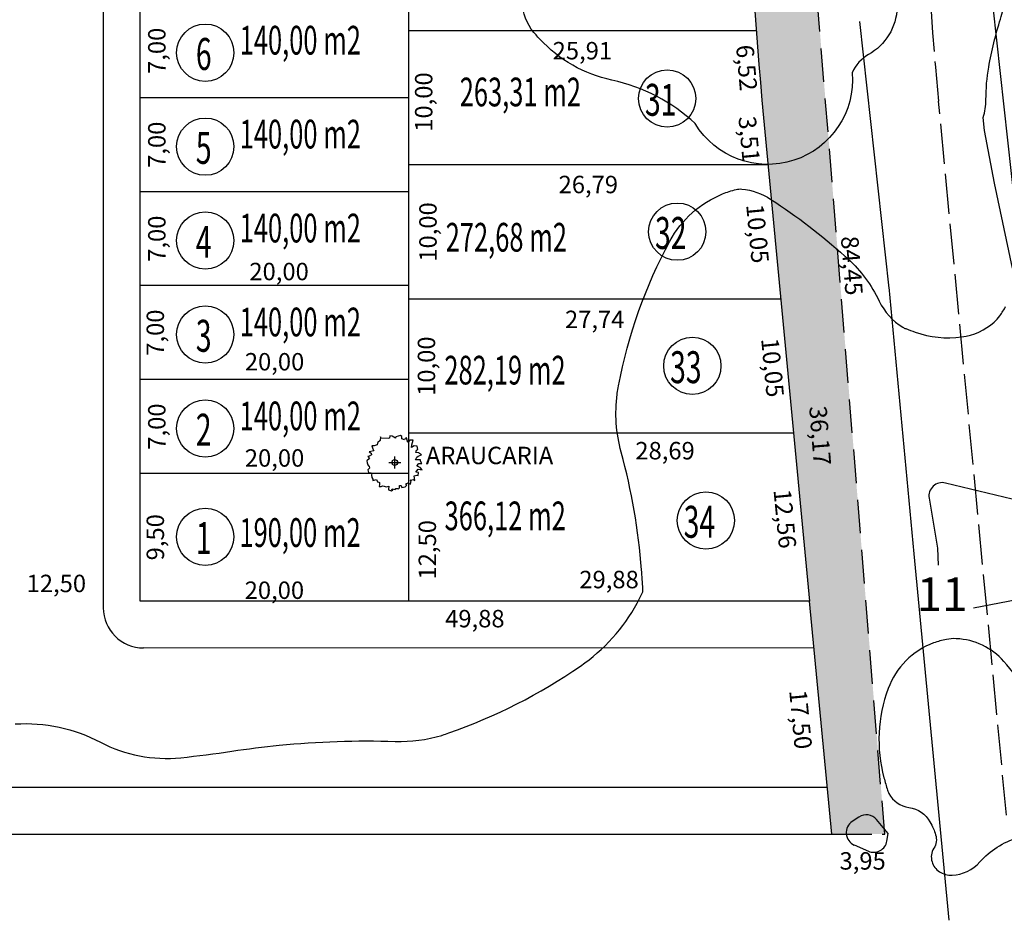
# Model space of a CAD drawing. Extents: x 180415 to 182409, y 1661937 to 1662352.
# Drawn here: x 181934 to 182007, y 1662095 to 1662162 of the extents above; entities that cross this region are included whole.
import ezdxf

# ---------------------------------------------------------------- set-up
doc = ezdxf.new("R2010")
doc.units = 0
doc.header["$LTSCALE"] = 0.25
doc.header["$MEASUREMENT"] = 0
doc.linetypes.add('ACAD_ISO02W100', pattern=[15, 12, -3])
doc.linetypes.add('HIDDEN2', pattern=[0.1875, 0.125, -0.0625])
doc.layers.get('0').update_dxf_attribs({"linetype": 'CONTINUOUS'})
doc.layers.get('Defpoints').update_dxf_attribs({"linetype": 'CONTINUOUS'})
for name, color, linetype in [('01', 2, 'CONTINUOUS'), ('2', 7, 'CONTINUOUS'), ('CERCA', 8, 'CONTINUOUS'), ('COTAS', 7, 'CONTINUOUS'), ('CURVAS', 2, 'CONTINUOUS'), ('DIVISA', 4, 'CONTINUOUS'), ('EIXO', 2, 'CONTINUOUS'), ('Hachura', 254, 'CONTINUOUS'), ('LOTES', 8, 'CONTINUOUS'), ('Meio Fio', 30, 'CONTINUOUS'), ('Nº LOTES', 7, 'CONTINUOUS'), ('Quadras', 5, 'CONTINUOUS'), ('RUA', 8, 'ACAD_ISO02W100'), ('TEXTO LOTES', 7, 'CONTINUOUS')]:
    doc.layers.add(name, color=color, linetype=linetype)
doc.styles.add('GEOSIS', font='ROMANS.SHX', dxfattribs={"width": 0.65, "height": 10})
doc.styles.add('ROMANS', font='romans', dxfattribs={"height": 0.4})
doc.styles.get("Standard").update_dxf_attribs({"font": 'romans.shx'})
doc.dimstyles.get("Standard").update_dxf_attribs({"dimtxt": 1.3, "dimasz": 0.03, "dimexe": 0.08, "dimexo": 0.0625, "dimgap": 0.03, "dimtad": 1, "dimzin": 0, "dimtxsty": 'Standard', "dimcen": -0.03, "dimse1": 1, "dimse2": 1, "dimsd1": 1, "dimsd2": 1, "dimclrd": 2, "dimclre": 2, "dimclrt": 2, "dimaunit": 1, "dimazin": 0, "dimtfac": 1, "dimtofl": 0, "dimtmove": 2, "dimatfit": 3, "dimfxl": 0, "dimtolj": 1, "dimtzin": 0, "dimarcsym": 0})

# ---------------------------------------------------------------- blocks, each defined once
blk = doc.blocks.new('*D4')
at = {"layer": 'Defpoints', "color": 0}
for p in [(181989.42, 1662131.294), (181991.457, 1662131.487), (181992.646, 1662118.987)]:
    blk.add_point(p, dxfattribs=at)
at = {"layer": 'COTAS', "color": 2, "insert": (181990.815, 1662125.12), "char_height": 1.3, "attachment_point": 5, "rotation": 275.43353}
blk.add_mtext('\\A1;12,56', dxfattribs=at)
blk = doc.blocks.new('*D5')
at = {"layer": 'Defpoints', "color": 0}
for p in [(181988.619, 1662141.308), (181990.506, 1662141.488), (181991.457, 1662131.487)]:
    blk.add_point(p, dxfattribs=at)
at = {"layer": 'COTAS', "color": 2, "insert": (181989.894, 1662136.384), "char_height": 1.3, "attachment_point": 5, "rotation": 275.43353}
blk.add_mtext('\\A1;10,05', dxfattribs=at)
blk = doc.blocks.new('*D6')
at = {"layer": 'Defpoints', "color": 0}
for p in [(181987.501, 1662151.292), (181989.555, 1662151.488), (181990.506, 1662141.488)]:
    blk.add_point(p, dxfattribs=at)
at = {"layer": 'COTAS', "color": 2, "insert": (181988.777, 1662146.368), "char_height": 1.3, "attachment_point": 5, "rotation": 275.43353}
blk.add_mtext('\\A1;10,05', dxfattribs=at)
blk = doc.blocks.new('*D7')
at = {"layer": 'Defpoints', "color": 0}
for p in [(181986.176, 1662171.374), (181988.065, 1662171.488), (181988.668, 1662161.488)]:
    blk.add_point(p, dxfattribs=at)
at = {"layer": 'COTAS', "color": 2, "insert": (181987.279, 1662166.422), "char_height": 1.3, "attachment_point": 5, "rotation": 273.44955}
blk.add_mtext('\\A1;10,02', dxfattribs=at)
blk = doc.blocks.new('*D53')
at = {"layer": 'Defpoints', "color": 0}
for p in [(181962.762, 1662161.489), (181988.668, 1662161.488), (181962.762, 1662159.196)]:
    blk.add_point(p, dxfattribs=at)
at = {"layer": 'COTAS', "color": 2, "insert": (181975.715, 1662160), "char_height": 1.3, "attachment_point": 5}
blk.add_mtext('\\A1;25,91', dxfattribs=at)
blk = doc.blocks.new('*D54')
at = {"layer": 'Defpoints', "color": 0}
for p in [(181962.762, 1662151.489), (181989.555, 1662151.488), (181962.762, 1662149.223)]:
    blk.add_point(p, dxfattribs=at)
at = {"layer": 'COTAS', "color": 2, "insert": (181976.159, 1662150.027), "char_height": 1.3, "attachment_point": 5}
blk.add_mtext('\\A1;26,79', dxfattribs=at)
blk = doc.blocks.new('*D55')
at = {"layer": 'Defpoints', "color": 0}
for p in [(181962.762, 1662171.489), (181962.762, 1662161.489), (181964.675, 1662161.489)]:
    blk.add_point(p, dxfattribs=at)
at = {"layer": 'COTAS', "color": 2, "insert": (181963.872, 1662166.489), "char_height": 1.3, "attachment_point": 5, "rotation": 90}
blk.add_mtext('\\A1;10,00', dxfattribs=at)
blk = doc.blocks.new('*D56')
at = {"layer": 'Defpoints', "color": 0}
for p in [(181962.762, 1662161.489), (181962.762, 1662151.489), (181962.762, 1662151.489)]:
    blk.add_point(p, dxfattribs=at)
at = {"layer": 'COTAS', "color": 2, "insert": (181963.89, 1662156.171), "char_height": 1.3, "attachment_point": 5, "rotation": 90}
blk.add_mtext('\\A1;10,00', dxfattribs=at)
blk = doc.blocks.new('*D58')
at = {"layer": 'Defpoints', "color": 0}
for p in [(181942.762, 1662163.489), (181942.762, 1662156.489), (181944.805, 1662156.489)]:
    blk.add_point(p, dxfattribs=at)
at = {"layer": 'COTAS', "color": 2, "insert": (181944.001, 1662159.989), "char_height": 1.3, "attachment_point": 5, "rotation": 90}
blk.add_mtext('\\A1;7,00', dxfattribs=at)
blk = doc.blocks.new('*D59')
at = {"layer": 'Defpoints', "color": 0}
for p in [(181942.762, 1662156.489), (181942.762, 1662149.489), (181944.805, 1662149.489)]:
    blk.add_point(p, dxfattribs=at)
at = {"layer": 'COTAS', "color": 2, "insert": (181944.001, 1662152.989), "char_height": 1.3, "attachment_point": 5, "rotation": 90}
blk.add_mtext('\\A1;7,00', dxfattribs=at)
blk = doc.blocks.new('*D60')
at = {"layer": 'Defpoints', "color": 0}
for p in [(181942.762, 1662149.489), (181942.762, 1662142.489), (181944.805, 1662142.489)]:
    blk.add_point(p, dxfattribs=at)
at = {"layer": 'COTAS', "color": 2, "insert": (181944.001, 1662145.989), "char_height": 1.3, "attachment_point": 5, "rotation": 90}
blk.add_mtext('\\A1;7,00', dxfattribs=at)
blk = doc.blocks.new('*D61')
at = {"layer": 'Defpoints', "color": 0}
for p in [(181962.762, 1662151.489), (181962.762, 1662141.489), (181965.012, 1662141.489)]:
    blk.add_point(p, dxfattribs=at)
at = {"layer": 'COTAS', "color": 2, "insert": (181964.208, 1662146.489), "char_height": 1.3, "attachment_point": 5, "rotation": 90}
blk.add_mtext('\\A1;10,00', dxfattribs=at)
blk = doc.blocks.new('*D62')
at = {"layer": 'Defpoints', "color": 0}
for p in [(181962.762, 1662141.489), (181962.762, 1662131.489), (181964.899, 1662131.489)]:
    blk.add_point(p, dxfattribs=at)
at = {"layer": 'COTAS', "color": 2, "insert": (181964.095, 1662136.489), "char_height": 1.3, "attachment_point": 5, "rotation": 90}
blk.add_mtext('\\A1;10,00', dxfattribs=at)
blk = doc.blocks.new('*D63')
at = {"layer": 'Defpoints', "color": 0}
for p in [(181962.762, 1662131.489), (181962.762, 1662118.989), (181964.899, 1662118.989)]:
    blk.add_point(p, dxfattribs=at)
at = {"layer": 'COTAS', "color": 2, "insert": (181964.161, 1662122.805), "char_height": 1.3, "attachment_point": 5, "rotation": 90}
blk.add_mtext('\\A1;12,50', dxfattribs=at)
blk = doc.blocks.new('*D64')
at = {"layer": 'Defpoints', "color": 0}
for p in [(181962.762, 1662131.489), (181991.457, 1662131.487), (181962.762, 1662129.311)]:
    blk.add_point(p, dxfattribs=at)
at = {"layer": 'COTAS', "color": 2, "insert": (181981.878, 1662130.192), "char_height": 1.3, "attachment_point": 5}
blk.add_mtext('\\A1;28,69', dxfattribs=at)
blk = doc.blocks.new('*D65')
at = {"layer": 'Defpoints', "color": 0}
for p in [(181962.762, 1662141.489), (181990.506, 1662141.488), (181962.762, 1662139.172)]:
    blk.add_point(p, dxfattribs=at)
at = {"layer": 'COTAS', "color": 2, "insert": (181976.634, 1662139.976), "char_height": 1.3, "attachment_point": 5}
blk.add_mtext('\\A1;27,74', dxfattribs=at)
blk = doc.blocks.new('*D66')
at = {"layer": 'Defpoints', "color": 0}
for p in [(181962.762, 1662119.785), (181962.762, 1662118.989), (181992.646, 1662118.987)]:
    blk.add_point(p, dxfattribs=at)
at = {"layer": 'COTAS', "color": 2, "insert": (181977.704, 1662120.589), "char_height": 1.3, "attachment_point": 5}
blk.add_mtext('\\A1;29,88', dxfattribs=at)
blk = doc.blocks.new('*D67')
at = {"layer": 'Defpoints', "color": 0}
for p in [(181942.758, 1662142.489), (181942.762, 1662135.489), (181944.692, 1662135.489)]:
    blk.add_point(p, dxfattribs=at)
at = {"layer": 'COTAS', "color": 2, "insert": (181943.888, 1662138.989), "char_height": 1.3, "attachment_point": 5, "rotation": 90}
blk.add_mtext('\\A1;7,00', dxfattribs=at)
blk = doc.blocks.new('*D68')
at = {"layer": 'Defpoints', "color": 0}
for p in [(181942.758, 1662149.489), (181962.758, 1662149.489), (181942.758, 1662147.465)]:
    blk.add_point(p, dxfattribs=at)
at = {"layer": 'COTAS', "color": 2, "insert": (181953.112, 1662143.542), "char_height": 1.3, "attachment_point": 5}
blk.add_mtext('\\A1;20,00', dxfattribs=at)
blk = doc.blocks.new('*D69')
at = {"layer": 'Defpoints', "color": 0}
for p in [(181942.758, 1662142.489), (181962.758, 1662142.489), (181942.758, 1662140.405)]:
    blk.add_point(p, dxfattribs=at)
at = {"layer": 'COTAS', "color": 2, "insert": (181952.775, 1662136.819), "char_height": 1.3, "attachment_point": 5}
blk.add_mtext('\\A1;20,00', dxfattribs=at)
blk = doc.blocks.new('*D70')
at = {"layer": 'Defpoints', "color": 0}
for p in [(181942.757, 1662135.489), (181962.758, 1662135.489), (181942.757, 1662133.233)]:
    blk.add_point(p, dxfattribs=at)
at = {"layer": 'COTAS', "color": 2, "insert": (181952.775, 1662129.647), "char_height": 1.3, "attachment_point": 5}
blk.add_mtext('\\A1;20,00', dxfattribs=at)
blk = doc.blocks.new('*D71')
at = {"layer": 'Defpoints', "color": 0}
for p in [(181942.762, 1662118.989), (181942.762, 1662118.989), (181962.762, 1662118.989)]:
    blk.add_point(p, dxfattribs=at)
at = {"layer": 'COTAS', "color": 2, "insert": (181952.762, 1662119.793), "char_height": 1.3, "attachment_point": 5}
blk.add_mtext('\\A1;20,00', dxfattribs=at)
blk = doc.blocks.new('*D72')
at = {"layer": 'Defpoints', "color": 0}
for p in [(181942.763, 1662128.489), (181944.692, 1662128.489), (181942.762, 1662118.989)]:
    blk.add_point(p, dxfattribs=at)
at = {"layer": 'COTAS', "color": 2, "insert": (181943.888, 1662123.739), "char_height": 1.3, "attachment_point": 5, "rotation": 90}
blk.add_mtext('\\A1;9,50', dxfattribs=at)
blk = doc.blocks.new('*D73')
at = {"layer": 'Defpoints', "color": 0}
for p in [(181942.763, 1662135.489), (181944.804, 1662135.489), (181942.762, 1662128.489)]:
    blk.add_point(p, dxfattribs=at)
at = {"layer": 'COTAS', "color": 2, "insert": (181944, 1662131.989), "char_height": 1.3, "attachment_point": 5, "rotation": 90}
blk.add_mtext('\\A1;7,00', dxfattribs=at)
blk = doc.blocks.new('*D74')
at = {"layer": 'Defpoints', "color": 0}
for p in [(181942.762, 1662118.989), (181992.646, 1662118.987), (181942.762, 1662116.872)]:
    blk.add_point(p, dxfattribs=at)
at = {"layer": 'COTAS', "color": 2, "insert": (181967.704, 1662117.676), "char_height": 1.3, "attachment_point": 5}
blk.add_mtext('\\A1;49,88', dxfattribs=at)
blk = doc.blocks.new('*D75')
at = {"layer": 'Defpoints', "color": 0}
for p in [(181940.012, 1662263.989), (181942.768, 1662263.989), (181942.762, 1662118.989)]:
    blk.add_point(p, dxfattribs=at)
at = {"layer": 'COTAS', "color": 2, "insert": (181941.498, 1662191.72), "char_height": 1.3, "attachment_point": 5, "rotation": 90}
blk.add_mtext('\\A1;145,00', dxfattribs=at)
blk = doc.blocks.new('*D81')
at = {"layer": 'Defpoints', "color": 0}
for p in [(181994.299, 1662101.614), (181998.248, 1662101.614), (181994.299, 1662100.507)]:
    blk.add_point(p, dxfattribs=at)
at = {"layer": 'COTAS', "color": 2, "insert": (181996.604, 1662099.622), "char_height": 1.3, "attachment_point": 5}
blk.add_mtext('\\A1;3,95', dxfattribs=at)
blk = doc.blocks.new('*D82')
at = {"layer": 'Defpoints', "color": 0}
for p in [(181084.299, 1662101.649), (181994.299, 1662101.614), (181084.299, 1662100.507)]:
    blk.add_point(p, dxfattribs=at)
at = {"layer": 'COTAS', "color": 2, "insert": (181539.299, 1662100.537), "char_height": 1.3, "attachment_point": 5}
blk.add_mtext('\\A1;910,00', dxfattribs=at)
blk = doc.blocks.new('*D163')
at = {"layer": 'Defpoints', "color": 0}
for p in [(181930.262, 1662119.494), (181930.262, 1662118.989), (181942.762, 1662118.989)]:
    blk.add_point(p, dxfattribs=at)
at = {"layer": 'COTAS', "color": 2, "insert": (181936.512, 1662120.298), "char_height": 1.3, "attachment_point": 5}
blk.add_mtext('\\A1;12,50', dxfattribs=at)
blk = doc.blocks.new('*D1267')
at = {"layer": 'Defpoints', "color": 0}
for p in [(181989.222, 1662154.986), (181989.222, 1662154.986), (181989.555, 1662151.488)]:
    blk.add_point(p, dxfattribs=at)
at = {"color": 2, "insert": (181988.15, 1662153.406), "char_height": 1.3, "attachment_point": 5, "rotation": 275.43353}
blk.add_mtext('\\A1;3,51', dxfattribs=at)

msp = doc.modelspace()

# ---------------------------------------------------------------- hatches: boundary and pattern name
at = {"layer": 'Hachura'}
msp.add_hatch(color=256, dxfattribs=at).paths.add_polyline_path([(181994.299, 1662101.614), (181998.248, 1662101.614), (181996.003, 1662129.419), (181991.421, 1662186.189), (181994.548, 1662209.833), (181997.735, 1662233.928), (182000.23, 1662252.792), (182001.486, 1662262.294), (182005.211, 1662290.453), (182006.009, 1662296.487), (182001.194, 1662296.487), (181997.955, 1662276.487), (181995.93, 1662263.987), (181993.843, 1662251.407), (181992.268, 1662241.49), (181989.565, 1662221.487), (181988.662, 1662211.488), (181988.061, 1662201.487), (181987.762, 1662191.488), (181987.763, 1662181.488), (181988.065, 1662171.488), (181988.668, 1662161.488), (181989.637, 1662150.623), (181990.657, 1662139.905), (181991.67, 1662129.25), (181992.646, 1662118.987)])

# ---------------------------------------------------------------- linework, layer by layer
at = {"layer": '01'}
for p, q in [((181961.732, 1662128.863), (181961.732, 1662129.759)), ((181961.285, 1662129.311), (181962.18, 1662129.311))]:
    msp.add_line(p, q, dxfattribs=at)
msp.add_lwpolyline([(181961.511, 1662127.267), (181961.548, 1662127.341), (181961.646, 1662127.328), (181961.768, 1662127.304), (181961.805, 1662127.377), (181961.927, 1662127.365), (181962, 1662127.353), (181962.061, 1662127.389), (181962.086, 1662127.426), (181962.086, 1662127.463), (181962.086, 1662127.609), (181962.147, 1662127.597), (181962.22, 1662127.585), (181962.257, 1662127.45), (181962.501, 1662127.487), (181962.624, 1662127.621), (181962.562, 1662127.731), (181962.734, 1662127.792), (181962.905, 1662127.707), (181962.966, 1662127.975), (181962.892, 1662128), (181963.137, 1662128.036), (181963.235, 1662127.975), (181963.186, 1662128.305), (181963.381, 1662128.378), (181963.479, 1662128.354), (181963.491, 1662128.573), (181963.308, 1662128.598), (181963.479, 1662128.805), (181963.785, 1662128.756), (181963.626, 1662128.939), (181963.491, 1662128.976), (181963.369, 1662129.061), (181963.516, 1662129.232), (181963.748, 1662129.244), (181963.65, 1662129.403), (181963.65, 1662129.513), (181963.271, 1662129.513), (181963.369, 1662129.72), (181963.479, 1662129.794), (181963.736, 1662129.891), (181963.577, 1662129.989), (181963.528, 1662130.038), (181963.296, 1662130.05), (181963.345, 1662130.221), (181963.442, 1662130.27), (181963.406, 1662130.538), (181963.186, 1662130.563), (181962.99, 1662130.44), (181963.002, 1662130.636), (181963.112, 1662130.965), (181962.868, 1662130.977), (181962.709, 1662130.807), (181962.599, 1662131.161), (181962.501, 1662131.087), (181962.452, 1662131.002), (181962.269, 1662131.063), (181962.269, 1662131.246), (181962.171, 1662131.319), (181961.817, 1662131.234), (181961.793, 1662131.136), (181961.548, 1662131.283), (181961.365, 1662131.295), (181961.34, 1662131.136), (181961.23, 1662131.087), (181960.717, 1662131.136), (181960.668, 1662131.222), (181960.644, 1662130.941), (181960.473, 1662130.807), (181960.448, 1662130.746), (181960.424, 1662130.624), (181960.192, 1662130.563), (181960.033, 1662130.55), (181960.106, 1662130.318), (181960.167, 1662130.184), (181959.837, 1662130.111), (181959.972, 1662130.013), (181959.996, 1662129.879), (181959.837, 1662129.794), (181959.727, 1662129.769), (181959.849, 1662129.598), (181959.654, 1662129.428), (181959.666, 1662129.281), (181959.727, 1662129.135), (181959.788, 1662129.061), (181959.837, 1662129.049), (181959.862, 1662128.891), (181959.727, 1662128.756), (181959.788, 1662128.573), (181959.959, 1662128.549), (181960.033, 1662128.524), (181959.996, 1662128.378), (181960.033, 1662128.183), (181960.106, 1662128.073), (181960.106, 1662127.963), (181960.375, 1662128.048), (181960.387, 1662128), (181960.448, 1662127.865), (181960.546, 1662127.841), (181960.607, 1662127.817), (181960.595, 1662127.682), (181960.583, 1662127.511), (181960.717, 1662127.524), (181960.815, 1662127.572), (181960.937, 1662127.536), (181961.084, 1662127.487), (181961.291, 1662127.536), (181961.279, 1662127.316), (181961.279, 1662127.28), (181961.487, 1662127.194), (181961.597, 1662127.267)], close=True, dxfattribs=at)
msp.add_circle((181961.732, 1662129.311), 0.218, dxfattribs=at)
at = {"layer": 'CERCA', "linetype": 'HIDDEN2', "ltscale": 80}
msp.add_line((181998.248, 1662101.614), (181991.421, 1662186.189), dxfattribs=at)
at = {"layer": 'CURVAS'}
for p, q in [((181996.33, 1662102.889), (181995.828, 1662102.559)), ((181998.513, 1662101.67), (181997.643, 1662102.699)), ((181998.416, 1662101.097), (181998.513, 1662101.67)), ((181995.977, 1662100.807), (181997.03, 1662100.347))]:
    msp.add_line(p, q, dxfattribs=at)
for points in [[(182007.783, 1662143.794), (182006.432, 1662150.135), (182005.683, 1662154.059), (182005.586, 1662155.024, 0.080741), (182005.796, 1662156.349, -0.044204), (182006.003, 1662158.779, -0.033234), (182006.878, 1662162.359, 0.082277), (182007.09, 1662163.841, 0.022563), (182007.065, 1662164.204, 0.029973), (182007.018, 1662164.474, 0.069762), (182006.695, 1662165.303, -0.025418), (182005.615, 1662167.483, -0.01913), (182004.111, 1662171.35, -0.034362), (182003.508, 1662173.581, -0.085745), (182003.463, 1662175.405, -0.01957), (182004.931, 1662183.208, -0.070033), (182007.658, 1662190.348, 0.090076)], [(181993.523, 1662179.606, 0.000783), (181993.362, 1662179.382, 0.003441), (181993.326, 1662179.331, 0.039127), (181992.974, 1662178.73, 0.005869), (181991, 1662174.541, 0.024702), (181989.736, 1662171.37, 0.068006), (181989.496, 1662170.149, 0.172436), (181989.63, 1662169.689, 0.067681), (181990.451, 1662168.825, 0.335318), (181992.819, 1662168.757, -0.29632), (181995.438, 1662168.868, -0.035509), (181996.829, 1662167.907, -0.05456), (181997.609, 1662167.128, -0.048681), (181998.826, 1662165.268, -0.092503), (181999.172, 1662164.142, -0.029127), (181999.183, 1662163.945, -0.007805), (181999.169, 1662163.209, -0.261568), (181997.042, 1662159.709, 0.165235), (181995.833, 1662158.358, 0.013885)], [(181984.124, 1662154.562, 0.136083), (181977.918, 1662157.8, -0.154989), (181972.549, 1662160.86, -0.004249), (181972.261, 1662161.179, -0.007447), (181972.1, 1662161.364, -0.169533), (181971.238, 1662163.637, 0.193148)], [(181995.833, 1662158.358, -0.790575), (181984.124, 1662154.562, 0.914644)], [(181933.448, 1662109.825, -0.138112), (181939.803, 1662108.469, 0.147757), (181945.782, 1662107.311, 0.012284), (181949.588, 1662107.796, -0.013212), (181953.127, 1662108.24, -0.032597), (181961.768, 1662108.527, 0.080787), (181965.246, 1662108.979, 0.01037), (181965.296, 1662108.995, 0.001122), (181965.752, 1662109.154, 0.066739), (181975.571, 1662114.138, 0.117492), (181979.799, 1662118.826, 0.012022), (181980.205, 1662119.614, 0.104706), (181980.23, 1662119.713, 0.024656), (181980.227, 1662119.885, 0.002967), (181980.128, 1662121.308, 0.047743), (181978.609, 1662130.085, -0.09877), (181978.307, 1662134.411, -0.013039), (181978.315, 1662134.466, -0.001251), (181978.418, 1662135.026, -0.078236), (181982.239, 1662145.816, -0.174124), (181986.166, 1662149.326, -0.033962), (181987.176, 1662149.657, -0.087593), (181987.59, 1662149.688, -0.119539), (181989.77, 1662148.92, -0.039302), (181995.275, 1662144.691, -0.000289), (181995.434, 1662144.549, -0.000605), (181995.509, 1662144.48, -0.097795), (181997.841, 1662141.339, 0.147175), (181999.607, 1662139.389, 0.039884), (181999.813, 1662139.286, 0.012286), (182000.512, 1662139.024, 0.115696), (182003.975, 1662138.664, 0.152263), (182006.404, 1662139.775, 0.052106), (182006.836, 1662140.252, 0.041134), (182007.261, 1662140.947, 0.163484)], [(182008.362, 1662126.42), (182002.776, 1662127.783, 0.53814), (182001.553, 1662126.648), (182002.17, 1662122.931), (182002.243, 1662121.657)], [(182004.861, 1662118.481), (182008.738, 1662119.225, 0.451917), (182009.5, 1662120.518), (182008.851, 1662122.497), (182008.362, 1662126.42)], [(182010.047, 1662109.805, 0.084334), (182007.133, 1662114.486, 0.202921), (182003.581, 1662116.181, 0.057753), (182002.848, 1662116.129, 0.042797), (182001.895, 1662115.864, 0.218502), (181998.503, 1662112.46, 0.154288), (181998.19, 1662105.819, 0.011742), (181998.461, 1662104.886, 0.044841), (181998.559, 1662104.651, 0.240132), (182000.056, 1662103.595, -0.231094), (182001.623, 1662102.53, -0.02575), (182001.88, 1662102.022, -0.030827), (182002.045, 1662101.576, -0.216598), (182001.909, 1662100.563, 0.217758), (182001.776, 1662099.555, 0.17213), (182002.323, 1662098.819, 0.16071), (182003.265, 1662098.556, 0.201569), (182005.342, 1662099.544, -0.135202), (182008.162, 1662101.363, -0.001013), (182008.497, 1662101.467, -0.004106), (182008.58, 1662101.492, -0.05103), (182009.093, 1662101.586, -0.040247), (182009.754, 1662101.586)]]:
    msp.add_lwpolyline(points, format="xyb", dxfattribs=at)
for centre, start, end in [((181996.879, 1662102.053), 40.23135, 123.30662), ((181996.377, 1662101.723), 123.30662, 246.42804), ((181997.43, 1662101.264), 246.42804, 350.41227)]:
    msp.add_arc(centre, 1, start, end, dxfattribs=at)
at = {"layer": 'DIVISA', "linetype": 'Continuous'}
msp.add_line((180578.248, 1662101.668), (181994.299, 1662101.614), dxfattribs=at)
at = {"layer": 'EIXO', "linetype": 'ACAD_ISO02W100'}
msp.add_lwpolyline([(182007.323, 1662103.036), (182002.263, 1662156.227, -0.063939), (182004.942, 1662237.691), (182015.298, 1662301.631)], format="xyb", dxfattribs=at)
at = {"layer": 'LOTES'}
msp.add_line((181962.762, 1662263.989), (181962.762, 1662118.989), dxfattribs=at)
at = {"layer": 'LOTES', "linetype": 'Continuous'}
for p, q in [((181988.668, 1662161.488), (181962.762, 1662161.489)), ((181962.758, 1662156.489), (181942.758, 1662156.489)), ((181989.555, 1662151.488), (181962.762, 1662151.489)), ((181962.758, 1662149.489), (181942.758, 1662149.489)), ((181962.758, 1662142.489), (181942.758, 1662142.489)), ((181990.506, 1662141.488), (181962.762, 1662141.489)), ((181962.758, 1662135.489), (181942.757, 1662135.489)), ((181991.457, 1662131.487), (181962.762, 1662131.489)), ((181962.757, 1662128.489), (181942.757, 1662128.489))]:
    msp.add_line(p, q, dxfattribs=at)
at = {"layer": 'Meio Fio', "linetype": 'Continuous'}
for p, q in [((181940.012, 1662263.739), (181940.012, 1662118.489)), ((181992.979, 1662115.487), (181943.012, 1662115.489)), ((181083.611, 1662105.149), (181993.966, 1662105.114))]:
    msp.add_line(p, q, dxfattribs=at)
msp.add_arc((181943.012, 1662118.489), 3, 180, 269.9978, dxfattribs=at)
at = {"layer": 'Nº LOTES', "color": 8}
for centre in [(181947.611, 1662159.849), (181982.038, 1662156.434), (181947.611, 1662152.849), (181982.789, 1662146.511), (181947.611, 1662145.849), (181947.611, 1662138.849), (181983.913, 1662136.511), (181947.61, 1662131.849), (181984.925, 1662124.988), (181947.61, 1662123.776)]:
    msp.add_circle(centre, 2.134, dxfattribs=at)
at = {"layer": 'Quadras', "linetype": 'Continuous'}
for p, q in [((181942.762, 1662118.989), (181942.762, 1662263.989)), ((181989.222, 1662154.986), (181992.646, 1662118.987)), ((181992.646, 1662118.987), (181942.762, 1662118.989)), ((181994.299, 1662101.614), (181992.646, 1662118.987))]:
    msp.add_line(p, q, dxfattribs=at)
msp.add_arc((182320.825, 1662186.528), 333.1, 170.79977, 185.43353, dxfattribs=at)
at = {"layer": 'RUA', "linetype": 'Continuous'}
for p, q in [((182008.518, 1662143.387), (182006.331, 1662163.26)), ((181998.578, 1662142.293), (181996.391, 1662162.166)), ((182000.449, 1662122.497), (181998.571, 1662142.37)), ((182003.046, 1662095.195), (182000.449, 1662122.494))]:
    msp.add_line(p, q, dxfattribs=at)
at = {"layer": 'RUA', "linetype": 'ACAD_ISO02W100'}
msp.add_line((181994.299, 1662101.614), (181998.248, 1662101.614), dxfattribs=at)

# ---------------------------------------------------------------- texts
at = {"color": 2, "insert": (181987.795, 1662158.709), "char_height": 1.3, "attachment_point": 5, "rotation": 274.87222}
msp.add_mtext('6,52', dxfattribs=at)
at = {"layer": '2', "color": 8}
msp.add_text('ARAUCARIA', height=1.3, dxfattribs=at).set_placement((181964.049, 1662129.185))
at = {"layer": 'COTAS', "color": 2, "char_height": 1.3, "attachment_point": 5}
for s, insert, rotation in [('84,45', (181995.635, 1662143.966), 274.61528), ('36,17', (181993.27, 1662131.3), 274.50056), ('17,50', (181991.818, 1662110.143), 275.43361)]:
    msp.add_mtext(s, dxfattribs=dict(at, insert=insert, rotation=rotation))
at = {"layer": 'CURVAS', "color": 7, "style": 'ROMANS'}
msp.add_text('11', height=2.5, dxfattribs=at).set_placement((182000.635, 1662118.246))
at = {"layer": 'Nº LOTES', "style": 'GEOSIS', "width": 0.65}
for s, p in [('6', (181946.909, 1662158.564)), ('31', (181980.379, 1662155.148)), ('5', (181946.908, 1662151.564)), ('32', (181981.131, 1662145.225)), ('4', (181946.908, 1662144.564)), ('3', (181946.908, 1662137.564)), ('33', (181982.254, 1662135.225)), ('2', (181946.907, 1662130.564)), ('34', (181983.266, 1662123.703)), ('1', (181946.907, 1662122.491))]:
    msp.add_text(s, height=2.38, dxfattribs=at).set_placement(p)
at = {"layer": 'TEXTO LOTES', "style": 'GEOSIS', "width": 0.65}
for s, p in [('140,00 m2', (181950.177, 1662159.711)), ('263,31 m2', (181966.576, 1662155.85)), ('140,00 m2', (181950.177, 1662152.711)), ('140,00 m2', (181950.177, 1662145.711)), ('272,68 m2', (181965.532, 1662145.024)), ('140,00 m2', (181950.177, 1662138.711)), ('282,19 m2', (181965.431, 1662135.123)), ('140,00 m2', (181950.176, 1662131.711)), ('366,12 m2', (181965.446, 1662124.263)), ('190,00 m2', (181950.157, 1662123.02))]:
    msp.add_text(s, height=2.1415, dxfattribs=at).set_placement(p)

# ---------------------------------------------------------------- dimensions: what is measured, and where the dimension line sits
dim = msp.add_linear_dim(base=(181989.222, 1662154.986), p1=(181989.555, 1662151.488), p2=(181989.222, 1662154.986), angle=95.43353, dimstyle='Standard')
dim.commit()
dim.dimension.update_dxf_attribs({"geometry": '*D1267', "text_midpoint": (181988.15, 1662153.406), "dimtype": 161})
at = {"layer": 'COTAS'}
for base, p1, p2, picture, middle in [((181940.012, 1662263.989), (181942.762, 1662118.989), (181942.768, 1662263.989), '*D75', (181941.498, 1662191.72)), ((181962.762, 1662151.489), (181962.762, 1662161.489), (181962.762, 1662151.489), '*D56', (181963.89, 1662156.171)), ((181964.899, 1662118.989), (181962.762, 1662131.489), (181962.762, 1662118.989), '*D63', (181964.161, 1662122.805))]:
    dim = msp.add_linear_dim(base=base, p1=p1, p2=p2, angle=90, dimstyle='Standard', dxfattribs=at)
    dim.commit()
    dim.dimension.update_dxf_attribs({"geometry": picture, "text_midpoint": middle, "dimtype": 160})
for base, p1, p2, picture, middle in [((181964.675, 1662161.489), (181962.762, 1662171.489), (181962.762, 1662161.489), '*D55', (181963.872, 1662166.489)), ((181944.805, 1662156.489), (181942.762, 1662163.489), (181942.762, 1662156.489), '*D58', (181944.001, 1662159.989)), ((181944.805, 1662149.489), (181942.762, 1662156.489), (181942.762, 1662149.489), '*D59', (181944.001, 1662152.989)), ((181965.012, 1662141.489), (181962.762, 1662151.489), (181962.762, 1662141.489), '*D61', (181964.208, 1662146.489)), ((181944.805, 1662142.489), (181942.762, 1662149.489), (181942.762, 1662142.489), '*D60', (181944.001, 1662145.989)), ((181944.692, 1662135.489), (181942.758, 1662142.489), (181942.762, 1662135.489), '*D67', (181943.888, 1662138.989)), ((181964.899, 1662131.489), (181962.762, 1662141.489), (181962.762, 1662131.489), '*D62', (181964.095, 1662136.489)), ((181944.804, 1662135.489), (181942.762, 1662128.489), (181942.763, 1662135.489), '*D73', (181944, 1662131.989)), ((181944.692, 1662128.489), (181942.762, 1662118.989), (181942.763, 1662128.489), '*D72', (181943.888, 1662123.739))]:
    dim = msp.add_linear_dim(base=base, p1=p1, p2=p2, angle=90, dimstyle='Standard', dxfattribs=at)
    dim.commit()
    dim.dimension.update_dxf_attribs({"geometry": picture, "text_midpoint": middle})
for p1, p2, distance, picture, middle in [((181988.668, 1662161.488), (181988.065, 1662171.488), 1.893, '*D7', (181987.279, 1662166.422)), ((181990.506, 1662141.488), (181989.555, 1662151.488), 2.063, '*D6', (181988.777, 1662146.368)), ((181991.457, 1662131.487), (181990.506, 1662141.488), 1.896, '*D5', (181989.894, 1662136.384)), ((181992.646, 1662118.987), (181991.457, 1662131.487), 2.046, '*D4', (181990.815, 1662125.12))]:
    dim = msp.add_aligned_dim(p1=p1, p2=p2, distance=distance, dimstyle='Standard', dxfattribs=at)
    dim.commit()
    dim.dimension.update_dxf_attribs({"geometry": picture, "text_midpoint": middle})
for base, p1, p2, picture, middle in [((181962.762, 1662159.196), (181988.668, 1662161.488), (181962.762, 1662161.489), '*D53', (181975.715, 1662160)), ((181962.762, 1662149.223), (181989.555, 1662151.488), (181962.762, 1662151.489), '*D54', (181976.159, 1662150.027)), ((181962.762, 1662139.172), (181990.506, 1662141.488), (181962.762, 1662141.489), '*D65', (181976.634, 1662139.976)), ((181930.262, 1662119.494), (181942.762, 1662118.989), (181930.262, 1662118.989), '*D163', (181936.512, 1662120.298)), ((181962.762, 1662119.785), (181992.646, 1662118.987), (181962.762, 1662118.989), '*D66', (181977.704, 1662120.589)), ((181942.762, 1662118.989), (181962.762, 1662118.989), (181942.762, 1662118.989), '*D71', (181952.762, 1662119.793)), ((181942.762, 1662116.872), (181992.646, 1662118.987), (181942.762, 1662118.989), '*D74', (181967.704, 1662117.676))]:
    dim = msp.add_linear_dim(base=base, p1=p1, p2=p2, dimstyle='Standard', dxfattribs=at)
    dim.commit()
    dim.dimension.update_dxf_attribs({"geometry": picture, "text_midpoint": middle})
for base, p1, p2, picture, middle in [((181942.758, 1662147.465), (181962.758, 1662149.489), (181942.758, 1662149.489), '*D68', (181953.112, 1662143.542)), ((181942.758, 1662140.405), (181962.758, 1662142.489), (181942.758, 1662142.489), '*D69', (181952.775, 1662136.819)), ((181942.757, 1662133.233), (181962.758, 1662135.489), (181942.757, 1662135.489), '*D70', (181952.775, 1662129.647)), ((181962.7623, 1662129.3107), (181991.4572, 1662131.4875), (181962.7623, 1662131.4886), '*D64', (181981.8776, 1662130.1923)), ((181084.299, 1662100.507), (181994.299, 1662101.614), (181084.299, 1662101.649), '*D82', (181539.299, 1662100.537)), ((181994.299, 1662100.507), (181998.248, 1662101.614), (181994.299, 1662101.614), '*D81', (181996.604, 1662099.622))]:
    dim = msp.add_linear_dim(base=base, p1=p1, p2=p2, dimstyle='Standard', dxfattribs=at)
    dim.commit()
    dim.dimension.update_dxf_attribs({"geometry": picture, "text_midpoint": middle, "dimtype": 160})

doc.saveas('drawing.dxf')
